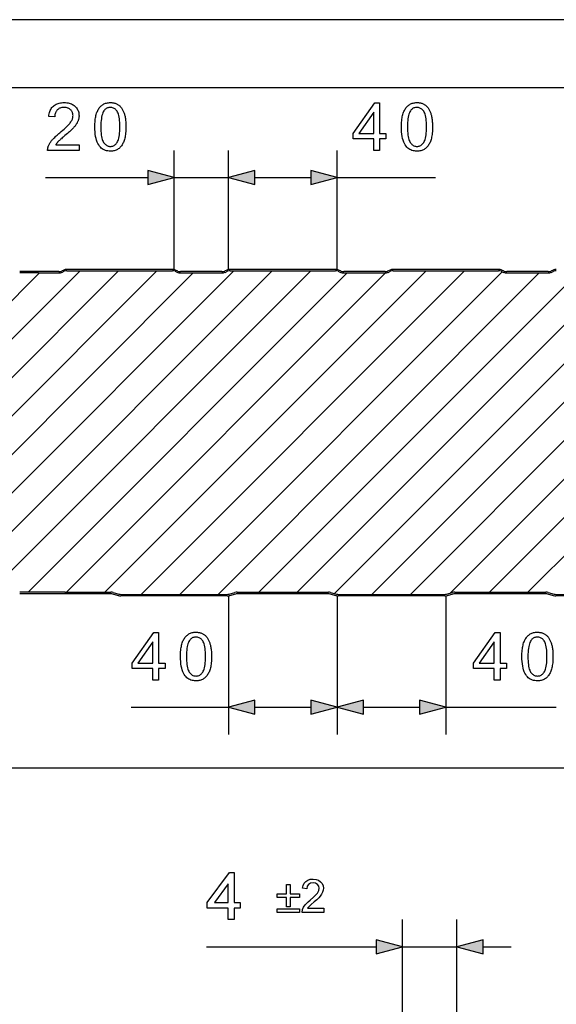
# Model space of a CAD drawing. Extents: x 0 to 297, y 0 to 210.
# Drawn here: x 54 to 94, y 138 to 210 of the extents above; entities that cross this region are included whole.
import ezdxf

# ---------------------------------------------------------------- set-up
doc = ezdxf.new("R2010")
doc.units = 0
doc.layers.get('0').update_dxf_attribs({"linetype": 'CONTINUOUS'})

msp = doc.modelspace()

# ---------------------------------------------------------------- linework, layer by layer
at = {"color": 0}
for p, q in [((297, 210), (0, 210)), ((292, 205), (5, 205)), ((65.524, 191.644), (65.524, 200.394)), ((69.524, 191.644), (69.524, 200.394)), ((69.524, 191.644), (69.524, 200.394)), ((77.524, 191.644), (77.524, 200.394)), ((56.079, 198.394), (63.592, 198.394)), ((65.524, 198.394), (69.524, 198.394)), ((71.456, 198.394), (73.524, 198.394)), ((71.456, 198.394), (75.592, 198.394)), ((77.524, 198.394), (84.77, 198.394)), ((50.924, 172.544), (69.924, 191.544)), ((50.924, 178.201), (64.267, 191.544)), ((50.924, 181.029), (61.439, 191.544)), ((50.924, 183.858), (58.61, 191.544)), ((50.924, 175.372), (66.936, 191.384)), ((50.924, 186.686), (55.622, 191.384)), ((51.492, 170.284), (72.752, 191.544)), ((51.801, 167.764), (75.581, 191.544)), ((55.524, 191.484), (54.17, 191.484)), ((55.524, 191.384), (54.17, 191.384)), ((54.789, 167.924), (78.249, 191.384)), ((55.524, 191.384), (55.524, 191.484)), ((57.044, 191.484), (55.524, 191.484)), ((55.524, 191.384), (55.524, 191.484)), ((55.524, 191.384), (57.044, 191.384)), ((57.412, 191.597), (57.239, 191.524)), ((57.277, 191.431), (57.451, 191.505)), ((57.618, 167.924), (81.079, 191.385)), ((65.402, 191.644), (57.646, 191.644)), ((57.646, 191.544), (65.402, 191.544)), ((60.446, 167.924), (84.066, 191.544)), ((63.114, 167.764), (86.894, 191.544)), ((65.597, 191.505), (65.77, 191.431)), ((65.809, 191.524), (65.636, 191.597)), ((65.943, 167.764), (89.658, 191.479)), ((67.524, 191.484), (66.004, 191.484)), ((66.004, 191.384), (67.524, 191.384)), ((69.044, 191.484), (67.524, 191.484)), ((67.524, 191.384), (69.044, 191.384)), ((68.771, 167.764), (92.391, 191.384)), ((69.412, 191.597), (69.239, 191.524)), ((69.277, 191.431), (69.451, 191.505)), ((77.402, 191.644), (69.646, 191.644)), ((69.646, 191.544), (77.402, 191.544)), ((71.76, 167.924), (95.38, 191.544)), ((74.588, 167.924), (98.208, 191.544)), ((77.318, 167.825), (101.037, 191.544)), ((77.597, 191.505), (77.77, 191.431)), ((77.809, 191.524), (77.636, 191.597)), ((79.524, 191.484), (78.004, 191.484)), ((78.004, 191.384), (79.524, 191.384)), ((81.044, 191.484), (79.524, 191.484)), ((79.524, 191.384), (81.044, 191.384)), ((80.085, 167.764), (103.705, 191.384)), ((81.412, 191.597), (81.239, 191.524)), ((81.277, 191.431), (81.451, 191.505)), ((89.402, 191.644), (81.646, 191.644)), ((81.646, 191.544), (89.402, 191.544)), ((82.913, 167.764), (106.693, 191.544)), ((85.831, 167.854), (109.522, 191.544)), ((88.73, 167.924), (112.35, 191.544)), ((89.597, 191.505), (89.77, 191.431)), ((89.809, 191.524), (89.636, 191.597)), ((91.524, 191.484), (90.004, 191.484)), ((90.004, 191.384), (91.524, 191.384)), ((93.044, 191.484), (91.524, 191.484)), ((91.524, 191.384), (93.044, 191.384)), ((91.559, 167.924), (115.019, 191.384)), ((93.412, 191.597), (93.239, 191.524)), ((93.277, 191.431), (93.451, 191.505)), ((57.524, 167.924), (54.17, 167.924)), ((57.524, 167.924), (57.524, 167.804)), ((57.524, 167.924), (60.878, 167.924)), ((57.524, 167.924), (57.524, 167.804)), ((61.043, 167.902), (61.475, 167.782)), ((69.573, 167.782), (70.005, 167.902)), ((70.17, 167.924), (73.524, 167.924)), ((73.524, 167.924), (76.878, 167.924)), ((77.043, 167.902), (77.475, 167.782)), ((85.573, 167.782), (86.005, 167.902)), ((86.17, 167.924), (89.524, 167.924)), ((89.524, 167.924), (92.878, 167.924)), ((93.043, 167.902), (93.475, 167.782)), ((57.524, 167.804), (54.17, 167.804)), ((60.878, 167.804), (57.524, 167.804)), ((61.443, 167.666), (61.011, 167.786)), ((61.608, 167.764), (69.44, 167.764)), ((69.44, 167.644), (61.608, 167.644)), ((69.524, 167.644), (69.524, 157.466)), ((70.037, 167.786), (69.605, 167.666)), ((73.524, 167.804), (70.17, 167.804)), ((76.878, 167.804), (73.524, 167.804)), ((77.443, 167.666), (77.011, 167.786)), ((77.524, 167.644), (77.524, 157.466)), ((77.524, 167.644), (77.524, 157.466)), ((77.608, 167.764), (85.44, 167.764)), ((85.44, 167.644), (77.608, 167.644)), ((85.524, 167.644), (85.524, 157.466)), ((86.037, 167.786), (85.605, 167.666)), ((89.524, 167.804), (86.17, 167.804)), ((92.878, 167.804), (89.524, 167.804)), ((93.443, 167.666), (93.011, 167.786)), ((93.608, 167.764), (101.44, 167.764)), ((101.44, 167.644), (93.608, 167.644)), ((62.378, 159.466), (69.524, 159.466)), ((71.456, 159.466), (75.592, 159.466)), ((79.456, 159.466), (83.592, 159.466)), ((85.524, 159.466), (93.631, 159.466)), ((47.856, 155.001), (248.392, 155.001)), ((82.326, 132.032), (82.326, 143.862)), ((86.326, 132.032), (86.326, 143.862)), ((67.911, 141.862), (80.394, 141.862)), ((82.326, 141.862), (86.326, 141.862)), ((88.258, 141.862), (90.326, 141.862))]:
    msp.add_line(p, q, dxfattribs=at)
for points in [[(58.541, 200.807), (58.541, 200.394), (56.227, 200.394), (56.227, 200.425), (56.228, 200.456), (56.23, 200.486), (56.233, 200.517), (56.237, 200.547), (56.243, 200.576), (56.25, 200.606), (56.258, 200.635), (56.267, 200.664), (56.277, 200.693), (56.296, 200.74), (56.317, 200.787), (56.34, 200.834), (56.365, 200.881), (56.392, 200.927), (56.422, 200.974), (56.453, 201.02), (56.487, 201.066), (56.523, 201.112), (56.56, 201.158), (56.601, 201.205), (56.645, 201.253), (56.693, 201.302), (56.744, 201.353), (56.798, 201.406), (56.856, 201.459), (56.918, 201.514), (56.982, 201.571), (57.051, 201.629), (57.123, 201.688), (57.233, 201.78), (57.336, 201.868), (57.432, 201.952), (57.52, 202.032), (57.601, 202.108), (57.674, 202.18), (57.74, 202.248), (57.799, 202.313), (57.85, 202.373), (57.894, 202.43), (57.932, 202.484), (57.966, 202.538), (57.996, 202.591), (58.022, 202.644), (58.044, 202.696), (58.062, 202.747), (58.076, 202.798), (58.086, 202.848), (58.092, 202.898), (58.094, 202.947), (58.092, 202.997), (58.087, 203.046), (58.078, 203.093), (58.065, 203.138), (58.049, 203.182), (58.029, 203.224), (58.005, 203.265), (57.977, 203.304), (57.946, 203.342), (57.912, 203.378), (57.874, 203.411), (57.834, 203.441), (57.792, 203.467), (57.748, 203.49), (57.701, 203.509), (57.653, 203.525), (57.602, 203.537), (57.548, 203.546), (57.493, 203.551), (57.435, 203.553), (57.375, 203.551), (57.316, 203.546), (57.26, 203.536), (57.207, 203.523), (57.156, 203.506), (57.108, 203.486), (57.062, 203.462), (57.018, 203.434), (56.977, 203.402), (56.939, 203.367), (56.903, 203.328), (56.872, 203.287), (56.844, 203.242), (56.819, 203.195), (56.799, 203.145), (56.781, 203.092), (56.768, 203.036), (56.758, 202.977), (56.752, 202.916), (56.75, 202.851), (56.308, 202.896), (56.32, 202.993), (56.337, 203.085), (56.358, 203.172), (56.385, 203.254), (56.417, 203.332), (56.453, 203.405), (56.495, 203.473), (56.542, 203.537), (56.593, 203.596), (56.65, 203.65), (56.711, 203.699), (56.776, 203.743), (56.846, 203.782), (56.919, 203.815), (56.997, 203.844), (57.078, 203.867), (57.164, 203.885), (57.253, 203.898), (57.347, 203.906), (57.445, 203.909), (57.544, 203.906), (57.638, 203.898), (57.728, 203.884), (57.814, 203.864), (57.896, 203.839), (57.974, 203.808), (58.047, 203.772), (58.116, 203.73), (58.181, 203.682), (58.242, 203.629), (58.298, 203.572), (58.348, 203.512), (58.392, 203.45), (58.43, 203.385), (58.463, 203.317), (58.489, 203.246), (58.51, 203.173), (58.524, 203.097), (58.533, 203.018), (58.536, 202.937), (58.535, 202.895), (58.533, 202.853), (58.528, 202.812), (58.522, 202.77), (58.514, 202.729), (58.505, 202.688), (58.494, 202.646), (58.481, 202.605), (58.466, 202.565), (58.45, 202.524), (58.432, 202.483), (58.411, 202.442), (58.388, 202.4), (58.363, 202.358), (58.336, 202.316), (58.306, 202.273), (58.274, 202.229), (58.24, 202.186), (58.203, 202.141), (58.165, 202.097), (58.122, 202.05), (58.074, 202), (58.021, 201.947), (57.963, 201.89), (57.899, 201.83), (57.831, 201.767), (57.756, 201.701), (57.677, 201.631), (57.592, 201.557), (57.502, 201.481), (57.428, 201.418), (57.359, 201.359), (57.295, 201.305), (57.237, 201.254), (57.185, 201.208), (57.138, 201.166), (57.096, 201.128), (57.061, 201.095), (57.03, 201.065), (57.006, 201.04), (56.984, 201.017), (56.963, 200.994), (56.943, 200.971), (56.924, 200.947), (56.905, 200.924), (56.888, 200.901), (56.871, 200.878), (56.854, 200.854), (56.839, 200.831), (56.824, 200.807)], [(59.701, 202.121), (59.702, 202.242), (59.706, 202.359), (59.713, 202.471), (59.721, 202.578), (59.733, 202.681), (59.747, 202.778), (59.764, 202.871), (59.783, 202.959), (59.805, 203.042), (59.829, 203.12), (59.856, 203.194), (59.885, 203.264), (59.917, 203.331), (59.951, 203.395), (59.988, 203.455), (60.027, 203.511), (60.068, 203.565), (60.113, 203.614), (60.159, 203.661), (60.208, 203.703), (60.26, 203.742), (60.314, 203.777), (60.371, 203.808), (60.431, 203.835), (60.493, 203.857), (60.557, 203.876), (60.625, 203.89), (60.695, 203.901), (60.767, 203.907), (60.842, 203.909), (60.898, 203.908), (60.952, 203.904), (61.005, 203.899), (61.057, 203.891), (61.107, 203.88), (61.155, 203.868), (61.203, 203.853), (61.249, 203.836), (61.293, 203.817), (61.336, 203.795), (61.378, 203.772), (61.418, 203.746), (61.457, 203.718), (61.495, 203.689), (61.53, 203.657), (61.565, 203.623), (61.598, 203.587), (61.629, 203.55), (61.659, 203.51), (61.687, 203.468), (61.715, 203.425), (61.74, 203.379), (61.765, 203.332), (61.789, 203.282), (61.811, 203.231), (61.832, 203.178), (61.852, 203.123), (61.871, 203.067), (61.888, 203.008), (61.905, 202.948), (61.92, 202.884), (61.933, 202.817), (61.945, 202.744), (61.955, 202.668), (61.964, 202.588), (61.971, 202.503), (61.976, 202.414), (61.98, 202.32), (61.983, 202.223), (61.983, 202.121), (61.982, 202), (61.978, 201.884), (61.972, 201.772), (61.963, 201.666), (61.952, 201.564), (61.938, 201.467), (61.921, 201.375), (61.902, 201.287), (61.881, 201.204), (61.857, 201.126), (61.83, 201.052), (61.801, 200.982), (61.77, 200.915), (61.736, 200.851), (61.699, 200.791), (61.66, 200.734), (61.618, 200.681), (61.574, 200.631), (61.528, 200.584), (61.479, 200.541), (61.427, 200.502), (61.372, 200.467), (61.315, 200.436), (61.256, 200.409), (61.194, 200.386), (61.129, 200.368), (61.061, 200.353), (60.991, 200.343), (60.918, 200.337), (60.842, 200.335), (60.743, 200.338), (60.648, 200.349), (60.558, 200.367), (60.472, 200.393), (60.39, 200.425), (60.313, 200.465), (60.24, 200.513), (60.171, 200.567), (60.107, 200.629), (60.047, 200.698), (59.981, 200.79), (59.923, 200.894), (59.871, 201.009), (59.826, 201.135), (59.788, 201.272), (59.756, 201.42), (59.732, 201.578), (59.715, 201.748), (59.705, 201.929)], [(60.143, 202.121), (60.145, 201.954), (60.151, 201.799), (60.161, 201.655), (60.175, 201.523), (60.193, 201.403), (60.215, 201.294), (60.242, 201.196), (60.272, 201.111), (60.306, 201.036), (60.344, 200.973), (60.386, 200.919), (60.429, 200.871), (60.474, 200.828), (60.521, 200.791), (60.57, 200.759), (60.621, 200.734), (60.673, 200.714), (60.728, 200.699), (60.784, 200.691), (60.842, 200.688), (60.901, 200.691), (60.957, 200.7), (61.011, 200.714), (61.064, 200.734), (61.115, 200.76), (61.164, 200.791), (61.211, 200.828), (61.256, 200.871), (61.299, 200.92), (61.34, 200.975), (61.378, 201.038), (61.413, 201.112), (61.443, 201.198), (61.469, 201.295), (61.491, 201.404), (61.51, 201.525), (61.524, 201.656), (61.534, 201.8), (61.54, 201.954), (61.542, 202.121), (61.54, 202.288), (61.534, 202.443), (61.524, 202.587), (61.51, 202.719), (61.491, 202.84), (61.469, 202.949), (61.443, 203.046), (61.413, 203.132), (61.378, 203.206), (61.34, 203.269), (61.299, 203.323), (61.255, 203.371), (61.21, 203.414), (61.163, 203.451), (61.114, 203.482), (61.062, 203.508), (61.009, 203.527), (60.954, 203.542), (60.897, 203.55), (60.837, 203.553), (60.779, 203.551), (60.724, 203.543), (60.671, 203.53), (60.62, 203.513), (60.571, 203.49), (60.525, 203.463), (60.482, 203.43), (60.44, 203.393), (60.401, 203.35), (60.365, 203.302), (60.323, 203.233), (60.285, 203.153), (60.252, 203.062), (60.223, 202.96), (60.198, 202.847), (60.178, 202.723), (60.163, 202.589), (60.152, 202.444), (60.145, 202.287)], [(80.212, 200.394), (80.212, 201.232), (78.694, 201.232), (78.694, 201.626), (80.291, 203.894), (80.642, 203.894), (80.642, 201.626), (81.115, 201.626), (81.115, 201.232), (80.642, 201.232), (80.642, 200.394)], [(82.254, 202.121), (82.255, 202.242), (82.259, 202.359), (82.265, 202.471), (82.274, 202.578), (82.285, 202.681), (82.3, 202.778), (82.316, 202.871), (82.335, 202.959), (82.357, 203.042), (82.381, 203.12), (82.408, 203.194), (82.437, 203.264), (82.469, 203.331), (82.503, 203.395), (82.54, 203.455), (82.579, 203.511), (82.621, 203.565), (82.665, 203.614), (82.712, 203.661), (82.761, 203.703), (82.813, 203.742), (82.867, 203.777), (82.924, 203.808), (82.983, 203.835), (83.045, 203.857), (83.11, 203.876), (83.177, 203.89), (83.247, 203.901), (83.32, 203.907), (83.395, 203.909), (83.45, 203.908), (83.505, 203.904), (83.558, 203.899), (83.609, 203.891), (83.659, 203.88), (83.708, 203.868), (83.755, 203.853), (83.801, 203.836), (83.846, 203.817), (83.889, 203.795), (83.931, 203.772), (83.971, 203.746), (84.01, 203.718), (84.047, 203.689), (84.083, 203.657), (84.117, 203.623), (84.15, 203.587), (84.182, 203.55), (84.211, 203.51), (84.24, 203.468), (84.267, 203.425), (84.293, 203.379), (84.318, 203.332), (84.341, 203.282), (84.363, 203.231), (84.385, 203.178), (84.405, 203.123), (84.423, 203.067), (84.441, 203.008), (84.457, 202.948), (84.472, 202.884), (84.486, 202.817), (84.497, 202.744), (84.508, 202.668), (84.516, 202.588), (84.523, 202.503), (84.529, 202.414), (84.533, 202.32), (84.535, 202.223), (84.536, 202.121), (84.535, 202), (84.531, 201.884), (84.525, 201.772), (84.516, 201.666), (84.504, 201.564), (84.49, 201.467), (84.474, 201.375), (84.455, 201.287), (84.433, 201.204), (84.409, 201.126), (84.383, 201.052), (84.354, 200.982), (84.322, 200.915), (84.288, 200.851), (84.252, 200.791), (84.212, 200.734), (84.171, 200.681), (84.127, 200.631), (84.08, 200.584), (84.031, 200.541), (83.979, 200.502), (83.925, 200.467), (83.868, 200.436), (83.808, 200.409), (83.746, 200.386), (83.681, 200.368), (83.613, 200.353), (83.543, 200.343), (83.47, 200.337), (83.395, 200.335), (83.296, 200.338), (83.201, 200.349), (83.111, 200.367), (83.025, 200.393), (82.943, 200.425), (82.866, 200.465), (82.793, 200.513), (82.724, 200.567), (82.66, 200.629), (82.6, 200.698), (82.534, 200.79), (82.475, 200.894), (82.423, 201.009), (82.378, 201.135), (82.34, 201.272), (82.309, 201.42), (82.285, 201.578), (82.267, 201.748), (82.257, 201.929)], [(82.695, 202.121), (82.697, 201.954), (82.703, 201.799), (82.713, 201.655), (82.728, 201.523), (82.746, 201.403), (82.768, 201.294), (82.794, 201.196), (82.824, 201.111), (82.859, 201.036), (82.897, 200.973), (82.938, 200.919), (82.981, 200.871), (83.027, 200.828), (83.073, 200.791), (83.122, 200.759), (83.173, 200.734), (83.226, 200.714), (83.28, 200.699), (83.337, 200.691), (83.395, 200.688), (83.453, 200.691), (83.509, 200.7), (83.564, 200.714), (83.617, 200.734), (83.667, 200.76), (83.716, 200.791), (83.763, 200.828), (83.808, 200.871), (83.851, 200.92), (83.893, 200.975), (83.931, 201.038), (83.965, 201.112), (83.995, 201.198), (84.022, 201.295), (84.044, 201.404), (84.062, 201.525), (84.076, 201.656), (84.086, 201.8), (84.092, 201.954), (84.094, 202.121), (84.092, 202.288), (84.086, 202.443), (84.076, 202.587), (84.062, 202.719), (84.044, 202.84), (84.022, 202.949), (83.995, 203.046), (83.965, 203.132), (83.931, 203.206), (83.893, 203.269), (83.851, 203.323), (83.808, 203.371), (83.763, 203.414), (83.715, 203.451), (83.666, 203.482), (83.615, 203.508), (83.562, 203.527), (83.506, 203.542), (83.449, 203.55), (83.39, 203.553), (83.332, 203.551), (83.276, 203.543), (83.223, 203.53), (83.172, 203.513), (83.124, 203.49), (83.078, 203.463), (83.034, 203.43), (82.993, 203.393), (82.954, 203.35), (82.917, 203.302), (82.875, 203.233), (82.837, 203.153), (82.804, 203.062), (82.775, 202.96), (82.751, 202.847), (82.731, 202.723), (82.715, 202.589), (82.704, 202.444), (82.697, 202.287)], [(80.212, 201.626), (80.212, 203.204), (79.116, 201.626)], [(63.592, 197.877), (65.524, 198.394), (63.592, 198.912)], [(71.456, 198.912), (69.524, 198.394), (71.456, 197.877)], [(71.456, 198.912), (69.524, 198.394), (71.456, 197.877)], [(75.592, 197.877), (77.524, 198.394), (75.592, 198.912)], [(63.958, 161.466), (63.958, 162.304), (62.44, 162.304), (62.44, 162.698), (64.037, 164.966), (64.388, 164.966), (64.388, 162.698), (64.861, 162.698), (64.861, 162.304), (64.388, 162.304), (64.388, 161.466)], [(66, 163.192), (66.001, 163.314), (66.005, 163.43), (66.011, 163.542), (66.02, 163.65), (66.032, 163.752), (66.046, 163.849), (66.062, 163.942), (66.081, 164.03), (66.103, 164.113), (66.127, 164.191), (66.154, 164.265), (66.183, 164.335), (66.215, 164.402), (66.249, 164.466), (66.286, 164.526), (66.325, 164.583), (66.367, 164.636), (66.411, 164.686), (66.458, 164.732), (66.507, 164.775), (66.559, 164.814), (66.613, 164.849), (66.67, 164.879), (66.729, 164.906), (66.791, 164.929), (66.856, 164.947), (66.923, 164.962), (66.993, 164.972), (67.066, 164.978), (67.141, 164.98), (67.197, 164.979), (67.251, 164.975), (67.304, 164.97), (67.355, 164.962), (67.405, 164.952), (67.454, 164.939), (67.501, 164.924), (67.547, 164.907), (67.592, 164.888), (67.635, 164.867), (67.677, 164.843), (67.717, 164.817), (67.756, 164.79), (67.793, 164.76), (67.829, 164.728), (67.863, 164.694), (67.896, 164.659), (67.928, 164.621), (67.958, 164.581), (67.986, 164.54), (68.013, 164.496), (68.039, 164.45), (68.064, 164.403), (68.087, 164.354), (68.11, 164.303), (68.131, 164.25), (68.151, 164.195), (68.169, 164.138), (68.187, 164.079), (68.203, 164.019), (68.218, 163.956), (68.232, 163.888), (68.243, 163.816), (68.254, 163.739), (68.262, 163.659), (68.269, 163.574), (68.275, 163.485), (68.279, 163.391), (68.281, 163.294), (68.282, 163.192), (68.281, 163.071), (68.277, 162.955), (68.271, 162.844), (68.262, 162.737), (68.25, 162.635), (68.237, 162.538), (68.22, 162.446), (68.201, 162.358), (68.18, 162.275), (68.156, 162.197), (68.129, 162.123), (68.1, 162.053), (68.068, 161.986), (68.034, 161.922), (67.998, 161.862), (67.959, 161.805), (67.917, 161.752), (67.873, 161.702), (67.826, 161.656), (67.777, 161.613), (67.725, 161.573), (67.671, 161.538), (67.614, 161.507), (67.554, 161.48), (67.492, 161.458), (67.427, 161.439), (67.36, 161.425), (67.289, 161.414), (67.216, 161.408), (67.141, 161.406), (67.042, 161.41), (66.947, 161.421), (66.857, 161.439), (66.771, 161.464), (66.689, 161.497), (66.612, 161.537), (66.539, 161.584), (66.47, 161.638), (66.406, 161.7), (66.346, 161.769), (66.28, 161.862), (66.221, 161.966), (66.169, 162.08), (66.124, 162.206), (66.086, 162.343), (66.055, 162.491), (66.031, 162.65), (66.013, 162.819), (66.003, 163)], [(66.441, 163.192), (66.443, 163.025), (66.449, 162.87), (66.459, 162.727), (66.474, 162.595), (66.492, 162.474), (66.514, 162.365), (66.54, 162.268), (66.57, 162.182), (66.605, 162.107), (66.643, 162.045), (66.684, 161.99), (66.728, 161.942), (66.773, 161.899), (66.82, 161.862), (66.868, 161.831), (66.919, 161.805), (66.972, 161.785), (67.026, 161.771), (67.083, 161.762), (67.141, 161.759), (67.199, 161.762), (67.256, 161.771), (67.31, 161.785), (67.363, 161.805), (67.413, 161.831), (67.462, 161.862), (67.509, 161.9), (67.554, 161.943), (67.597, 161.991), (67.639, 162.046), (67.677, 162.109), (67.711, 162.183), (67.742, 162.269), (67.768, 162.367), (67.79, 162.476), (67.808, 162.596), (67.822, 162.728), (67.832, 162.871), (67.838, 163.026), (67.84, 163.192), (67.838, 163.359), (67.832, 163.514), (67.822, 163.658), (67.808, 163.79), (67.79, 163.911), (67.768, 164.02), (67.742, 164.117), (67.711, 164.203), (67.677, 164.278), (67.639, 164.34), (67.597, 164.394), (67.554, 164.442), (67.509, 164.485), (67.461, 164.522), (67.412, 164.553), (67.361, 164.579), (67.308, 164.599), (67.252, 164.613), (67.195, 164.621), (67.136, 164.624), (67.078, 164.622), (67.022, 164.614), (66.969, 164.602), (66.918, 164.584), (66.87, 164.562), (66.824, 164.534), (66.78, 164.501), (66.739, 164.464), (66.7, 164.421), (66.663, 164.374), (66.621, 164.304), (66.583, 164.224), (66.55, 164.133), (66.521, 164.031), (66.497, 163.918), (66.477, 163.795), (66.461, 163.66), (66.45, 163.515), (66.444, 163.359)], [(89.073, 161.466), (89.073, 162.304), (87.555, 162.304), (87.555, 162.698), (89.152, 164.966), (89.503, 164.966), (89.503, 162.698), (89.976, 162.698), (89.976, 162.304), (89.503, 162.304), (89.503, 161.466)], [(91.115, 163.192), (91.116, 163.314), (91.12, 163.43), (91.126, 163.542), (91.135, 163.65), (91.146, 163.752), (91.161, 163.849), (91.177, 163.942), (91.196, 164.03), (91.218, 164.113), (91.242, 164.191), (91.269, 164.265), (91.298, 164.335), (91.33, 164.402), (91.364, 164.466), (91.401, 164.526), (91.44, 164.583), (91.482, 164.636), (91.526, 164.686), (91.573, 164.732), (91.622, 164.775), (91.674, 164.814), (91.728, 164.849), (91.785, 164.879), (91.844, 164.906), (91.906, 164.929), (91.971, 164.947), (92.038, 164.962), (92.108, 164.972), (92.181, 164.978), (92.256, 164.98), (92.311, 164.979), (92.366, 164.975), (92.419, 164.97), (92.47, 164.962), (92.52, 164.952), (92.569, 164.939), (92.616, 164.924), (92.662, 164.907), (92.707, 164.888), (92.75, 164.867), (92.792, 164.843), (92.832, 164.817), (92.871, 164.79), (92.908, 164.76), (92.944, 164.728), (92.978, 164.694), (93.011, 164.659), (93.043, 164.621), (93.072, 164.581), (93.101, 164.54), (93.128, 164.496), (93.154, 164.45), (93.179, 164.403), (93.202, 164.354), (93.224, 164.303), (93.246, 164.25), (93.266, 164.195), (93.284, 164.138), (93.302, 164.079), (93.318, 164.019), (93.333, 163.956), (93.347, 163.888), (93.358, 163.816), (93.369, 163.739), (93.377, 163.659), (93.384, 163.574), (93.39, 163.485), (93.394, 163.391), (93.396, 163.294), (93.397, 163.192), (93.396, 163.071), (93.392, 162.955), (93.386, 162.844), (93.377, 162.737), (93.365, 162.635), (93.351, 162.538), (93.335, 162.446), (93.316, 162.358), (93.294, 162.275), (93.27, 162.197), (93.244, 162.123), (93.215, 162.053), (93.183, 161.986), (93.149, 161.922), (93.113, 161.862), (93.073, 161.805), (93.032, 161.752), (92.988, 161.702), (92.941, 161.656), (92.892, 161.613), (92.84, 161.573), (92.786, 161.538), (92.729, 161.507), (92.669, 161.48), (92.607, 161.458), (92.542, 161.439), (92.474, 161.425), (92.404, 161.414), (92.331, 161.408), (92.256, 161.406), (92.157, 161.41), (92.062, 161.421), (91.972, 161.439), (91.886, 161.464), (91.804, 161.497), (91.727, 161.537), (91.654, 161.584), (91.585, 161.638), (91.521, 161.7), (91.461, 161.769), (91.395, 161.862), (91.336, 161.966), (91.284, 162.08), (91.239, 162.206), (91.201, 162.343), (91.17, 162.491), (91.146, 162.65), (91.128, 162.819), (91.118, 163)], [(91.556, 163.192), (91.558, 163.025), (91.564, 162.87), (91.574, 162.727), (91.589, 162.595), (91.607, 162.474), (91.629, 162.365), (91.655, 162.268), (91.685, 162.182), (91.72, 162.107), (91.758, 162.045), (91.799, 161.99), (91.842, 161.942), (91.887, 161.899), (91.934, 161.862), (91.983, 161.831), (92.034, 161.805), (92.087, 161.785), (92.141, 161.771), (92.197, 161.762), (92.256, 161.759), (92.314, 161.762), (92.37, 161.771), (92.425, 161.785), (92.477, 161.805), (92.528, 161.831), (92.577, 161.862), (92.624, 161.9), (92.669, 161.943), (92.712, 161.991), (92.754, 162.046), (92.792, 162.109), (92.826, 162.183), (92.856, 162.269), (92.883, 162.367), (92.905, 162.476), (92.923, 162.596), (92.937, 162.728), (92.947, 162.871), (92.953, 163.026), (92.955, 163.192), (92.953, 163.359), (92.947, 163.514), (92.937, 163.658), (92.923, 163.79), (92.905, 163.911), (92.883, 164.02), (92.856, 164.117), (92.826, 164.203), (92.792, 164.278), (92.754, 164.34), (92.712, 164.394), (92.669, 164.442), (92.624, 164.485), (92.576, 164.522), (92.527, 164.553), (92.476, 164.579), (92.423, 164.599), (92.367, 164.613), (92.31, 164.621), (92.251, 164.624), (92.193, 164.622), (92.137, 164.614), (92.084, 164.602), (92.033, 164.584), (91.985, 164.562), (91.939, 164.534), (91.895, 164.501), (91.854, 164.464), (91.815, 164.421), (91.778, 164.374), (91.736, 164.304), (91.698, 164.224), (91.665, 164.133), (91.636, 164.031), (91.612, 163.918), (91.592, 163.795), (91.576, 163.66), (91.565, 163.515), (91.558, 163.359)], [(63.958, 162.698), (63.958, 164.276), (62.863, 162.698)], [(89.073, 162.698), (89.073, 164.276), (87.977, 162.698)], [(71.456, 159.983), (69.524, 159.466), (71.456, 158.948)], [(75.592, 158.948), (77.524, 159.466), (75.592, 159.983)], [(79.456, 159.983), (77.524, 159.466), (79.456, 158.948)], [(83.592, 158.948), (85.524, 159.466), (83.592, 159.983)], [(69.515, 143.862), (69.515, 144.689), (67.959, 144.689), (67.959, 145.126), (69.612, 147.314), (69.953, 147.314), (69.953, 145.126), (70.39, 145.126), (70.39, 144.689), (69.953, 144.689), (69.953, 143.862)], [(69.515, 145.126), (69.515, 146.477), (68.495, 145.126)], [(73.789, 144.796), (73.789, 145.476), (73.109, 145.476), (73.109, 145.749), (73.789, 145.749), (73.789, 146.429), (74.061, 146.429), (74.061, 145.749), (74.742, 145.749), (74.742, 145.476), (74.061, 145.476), (74.061, 144.796)], [(76.545, 144.694), (76.545, 144.387), (74.946, 144.387), (74.979, 144.602), (75.056, 144.769), (75.167, 144.931), (75.267, 145.043), (75.394, 145.163), (75.549, 145.292), (75.781, 145.498), (75.956, 145.671), (76.073, 145.809), (76.172, 145.988), (76.205, 146.162), (76.174, 146.318), (76.08, 146.449), (75.936, 146.536), (75.755, 146.565), (75.564, 146.536), (75.415, 146.448), (75.319, 146.308), (75.286, 146.123), (74.98, 146.157), (75.02, 146.361), (75.098, 146.53), (75.215, 146.663), (75.366, 146.76), (75.548, 146.818), (75.761, 146.837), (75.976, 146.816), (76.159, 146.751), (76.31, 146.643), (76.422, 146.503), (76.489, 146.342), (76.511, 146.161), (76.498, 146.016), (76.457, 145.873), (76.384, 145.728), (76.275, 145.576), (76.169, 145.459), (76.023, 145.318), (75.836, 145.153), (75.614, 144.967), (75.484, 144.852), (75.345, 144.694)], [(74.742, 144.387), (73.109, 144.387), (73.109, 144.66), (74.742, 144.66)], [(80.394, 141.345), (82.326, 141.862), (80.394, 142.38)], [(88.258, 142.38), (86.326, 141.862), (88.258, 141.345)]]:
    msp.add_lwpolyline(points, close=True, dxfattribs=at)
for centre, radius, start, end in [((57.044, 191.984), 0.5, 270, 292.92239), ((57.044, 191.984), 0.6, 270, 292.89252), ((57.646, 191.044), 0.6, 90, 112.92239), ((57.646, 191.044), 0.5, 90, 112.89252), ((65.402, 191.044), 0.6, 67.07761, 90), ((65.402, 191.044), 0.5, 67.10748, 90), ((66.004, 191.984), 0.6, 247.10748, 270), ((66.004, 191.984), 0.5, 247.07761, 270), ((69.044, 191.984), 0.5, 270, 292.92239), ((69.044, 191.984), 0.6, 270, 292.89252), ((69.646, 191.044), 0.6, 90, 112.92239), ((69.646, 191.044), 0.5, 90, 112.89252), ((77.402, 191.044), 0.6, 67.07761, 90), ((77.402, 191.044), 0.5, 67.10748, 90), ((78.004, 191.984), 0.6, 247.10748, 270), ((78.004, 191.984), 0.5, 247.07761, 270), ((81.044, 191.984), 0.5, 270, 292.92239), ((81.044, 191.984), 0.6, 270, 292.89252), ((81.646, 191.044), 0.6, 90, 112.92239), ((81.646, 191.044), 0.5, 90, 112.89252), ((89.402, 191.044), 0.6, 67.07761, 90), ((89.402, 191.044), 0.5, 67.10748, 90), ((90.004, 191.984), 0.6, 247.10748, 270), ((90.004, 191.984), 0.5, 247.07761, 270), ((93.044, 191.984), 0.5, 270, 292.92239), ((93.044, 191.984), 0.6, 270, 292.89252), ((93.646, 191.044), 0.6, 90, 112.92239), ((93.646, 191.044), 0.5, 90, 112.89252), ((60.878, 167.304), 0.62, 74.53399, 90), ((70.17, 167.304), 0.62, 90, 105.46601), ((76.878, 167.304), 0.62, 74.53399, 90), ((86.17, 167.304), 0.62, 90, 105.46601), ((92.878, 167.304), 0.62, 74.53399, 90), ((60.878, 167.304), 0.5, 74.53399, 90), ((61.608, 168.264), 0.62, 254.53399, 270), ((61.608, 168.264), 0.5, 254.53399, 270), ((69.44, 168.264), 0.5, 270, 285.46601), ((69.44, 168.264), 0.62, 270, 285.46601), ((70.17, 167.304), 0.5, 90, 105.46601), ((76.878, 167.304), 0.5, 74.53399, 90), ((77.608, 168.264), 0.62, 254.53399, 270), ((77.608, 168.264), 0.5, 254.53399, 270), ((85.44, 168.264), 0.5, 270, 285.46601), ((85.44, 168.264), 0.62, 270, 285.46601), ((86.17, 167.304), 0.5, 90, 105.46601), ((92.878, 167.304), 0.5, 74.53399, 90), ((93.608, 168.264), 0.62, 254.53399, 270), ((93.608, 168.264), 0.5, 254.53399, 270)]:
    msp.add_arc(centre, radius, start, end, dxfattribs=at)
for points in [[(63.592, 197.877), (65.524, 198.394), (63.592, 197.877), (63.592, 198.912)], [(71.456, 198.912), (69.524, 198.394), (71.456, 198.912), (71.456, 197.877)], [(71.456, 198.912), (69.524, 198.394), (71.456, 198.912), (71.456, 197.877)], [(75.592, 197.877), (77.524, 198.394), (75.592, 197.877), (75.592, 198.912)], [(71.456, 159.983), (69.524, 159.466), (71.456, 159.983), (71.456, 158.948)], [(75.592, 158.948), (77.524, 159.466), (75.592, 158.948), (75.592, 159.983)], [(79.456, 159.983), (77.524, 159.466), (79.456, 159.983), (79.456, 158.948)], [(83.592, 158.948), (85.524, 159.466), (83.592, 158.948), (83.592, 159.983)], [(80.394, 141.345), (82.326, 141.862), (80.394, 141.345), (80.394, 142.38)], [(88.258, 142.38), (86.326, 141.862), (88.258, 142.38), (88.258, 141.345)]]:
    msp.add_solid(points, dxfattribs=at)

doc.saveas('drawing.dxf')
